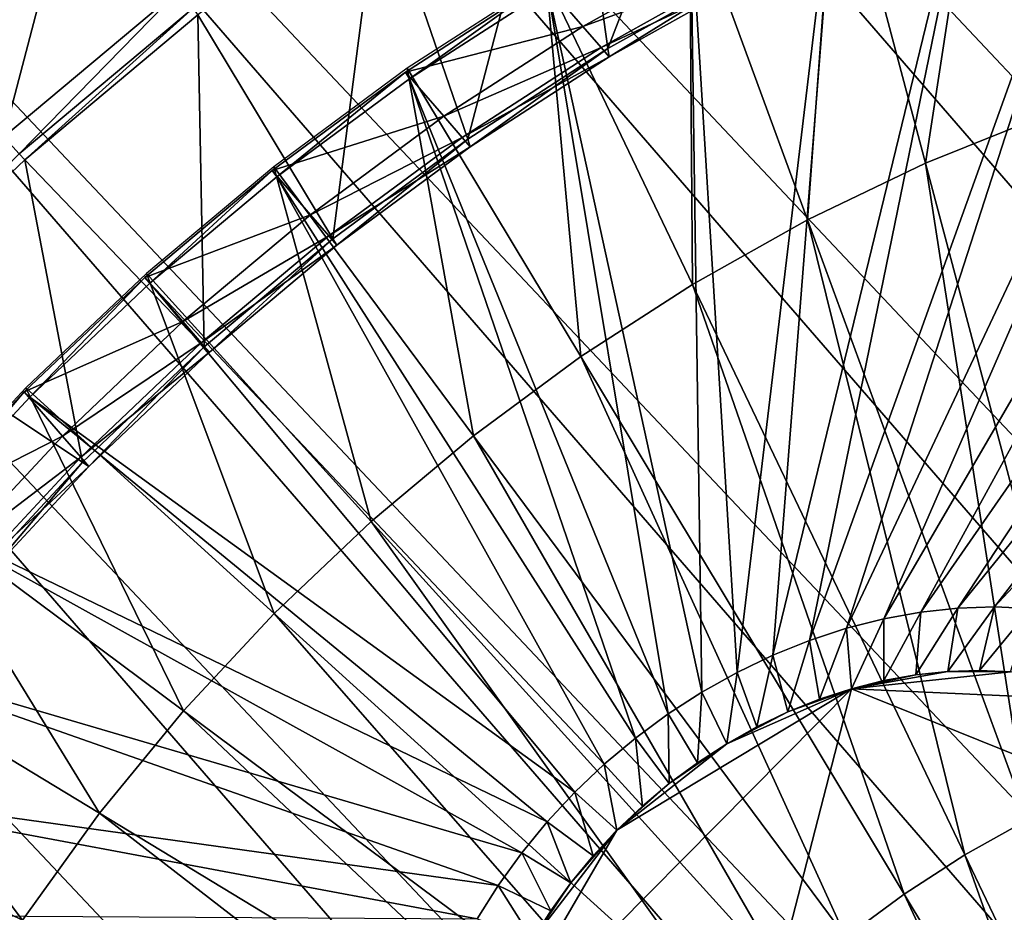
# Model space of a CAD drawing. Extents: x -0.95 to 0.26, y -2.17 to 0.68.
# Drawn here: x -0.24 to -0.15, y -1.82 to -1.74 of the extents above; entities that cross this region are included whole.
import ezdxf

# ---------------------------------------------------------------- set-up
doc = ezdxf.new("R2010")
doc.units = 0
doc.header["$MEASUREMENT"] = 0
doc.layers.get('0').update_dxf_attribs({"linetype": 'CONTINUOUS'})

msp = doc.modelspace()

# ---------------------------------------------------------------- linework, layer by layer
for points in [[(0.137337, -1.752065, 0.306464), (-0.203232, -1.367149, 1.013828), (-0.210664, -1.350597, 1.000527)], [(0.128436, -1.73643, 0.292957), (0.137337, -1.752065, 0.306464), (-0.210664, -1.350597, 1.000527)], [(0.144769, -1.768618, 0.319765), (-0.197314, -1.38452, 1.026843), (-0.203232, -1.367149, 1.013828)], [(0.137337, -1.752065, 0.306464), (0.144769, -1.768618, 0.319765), (-0.203232, -1.367149, 1.013828)], [(0.150687, -1.785989, 0.33278), (-0.192945, -1.402604, 1.039494), (-0.197314, -1.38452, 1.026843)], [(0.144769, -1.768618, 0.319765), (0.150687, -1.785989, 0.33278), (-0.197314, -1.38452, 1.026843)], [(0.155055, -1.804073, 0.34543), (-0.190153, -1.421293, 1.051704), (-0.192945, -1.402604, 1.039494)], [(0.150687, -1.785989, 0.33278), (0.155055, -1.804073, 0.34543), (-0.192945, -1.402604, 1.039494)], [(0.157848, -1.822762, 0.357641), (-0.188953, -1.440474, 1.063401), (-0.190153, -1.421293, 1.051704)], [(0.155055, -1.804073, 0.34543), (0.157848, -1.822762, 0.357641), (-0.190153, -1.421293, 1.051704)], [(0.159048, -1.841943, 0.369337), (-0.189353, -1.460032, 1.074513), (-0.188953, -1.440474, 1.063401)], [(0.157848, -1.822762, 0.357641), (0.159048, -1.841943, 0.369337), (-0.188953, -1.440474, 1.063401)], [(0.158648, -1.861501, 0.38045), (-0.191351, -1.47985, 1.084974), (-0.189353, -1.460032, 1.074513)], [(0.159048, -1.841943, 0.369337), (0.158648, -1.861501, 0.38045), (-0.189353, -1.460032, 1.074513)], [(0.15665, -1.881318, 0.390911), (-0.194934, -1.499807, 1.094722), (-0.191351, -1.47985, 1.084974)], [(0.158648, -1.861501, 0.38045), (0.15665, -1.881318, 0.390911), (-0.191351, -1.47985, 1.084974)], [(0.153067, -1.901276, 0.400659), (-0.200081, -1.519785, 1.103697), (-0.194934, -1.499807, 1.094722)], [(0.15665, -1.881318, 0.390911), (0.153067, -1.901276, 0.400659), (-0.194934, -1.499807, 1.094722)], [(0.14792, -1.921254, 0.409634), (-0.206761, -1.539663, 1.111846), (-0.200081, -1.519785, 1.103697)], [(0.153067, -1.901276, 0.400659), (0.14792, -1.921254, 0.409634), (-0.200081, -1.519785, 1.103697)], [(0.14124, -1.941132, 0.417783), (-0.214934, -1.559321, 1.119119), (-0.206761, -1.539663, 1.111846)], [(0.14792, -1.921254, 0.409634), (0.14124, -1.941132, 0.417783), (-0.206761, -1.539663, 1.111846)], [(0.133067, -1.96079, 0.425056), (-0.22455, -1.578641, 1.125473), (-0.214934, -1.559321, 1.119119)], [(0.14124, -1.941132, 0.417783), (0.133067, -1.96079, 0.425056), (-0.214934, -1.559321, 1.119119)], [(0.12345, -1.98011, 0.43141), (-0.235553, -1.597508, 1.130869), (-0.22455, -1.578641, 1.125473)], [(0.133067, -1.96079, 0.425056), (0.12345, -1.98011, 0.43141), (-0.22455, -1.578641, 1.125473)], [(0.112448, -1.998977, 0.436806), (-0.247875, -1.615807, 1.135276), (-0.235553, -1.597508, 1.130869)], [(0.12345, -1.98011, 0.43141), (0.112448, -1.998977, 0.436806), (-0.235553, -1.597508, 1.130869)], [(0.100126, -2.017276, 0.441213), (-0.261442, -1.633428, 1.138666), (-0.247875, -1.615807, 1.135276)], [(0.112448, -1.998977, 0.436806), (0.100126, -2.017276, 0.441213), (-0.247875, -1.615807, 1.135276)], [(0.086559, -2.034897, 0.444603), (-0.276173, -1.650266, 1.141019), (-0.261442, -1.633428, 1.138666)], [(0.100126, -2.017276, 0.441213), (0.086559, -2.034897, 0.444603), (-0.261442, -1.633428, 1.138666)], [(0.071827, -2.051735, 0.446956), (-0.29198, -1.666219, 1.142322), (-0.276173, -1.650266, 1.141019)], [(0.086559, -2.034897, 0.444603), (0.071827, -2.051735, 0.446956), (-0.276173, -1.650266, 1.141019)], [(0.056021, -2.067688, 0.448259), (-0.308767, -1.681192, 1.142565), (-0.29198, -1.666219, 1.142322)], [(0.071827, -2.051735, 0.446956), (0.056021, -2.067688, 0.448259), (-0.29198, -1.666219, 1.142322)], [(0.039234, -2.082661, 0.448502), (-0.326434, -1.695094, 1.141749), (-0.308767, -1.681192, 1.142565)], [(0.056021, -2.067688, 0.448259), (0.039234, -2.082661, 0.448502), (-0.308767, -1.681192, 1.142565)], [(0.021567, -2.096563, 0.447686), (-0.344873, -1.707841, 1.139877), (-0.326434, -1.695094, 1.141749)], [(0.039234, -2.082661, 0.448502), (0.021567, -2.096563, 0.447686), (-0.326434, -1.695094, 1.141749)], [(0.003128, -2.10931, 0.445814), (-0.363975, -1.719358, 1.136961), (-0.344873, -1.707841, 1.139877)], [(0.021567, -2.096563, 0.447686), (0.003128, -2.10931, 0.445814), (-0.344873, -1.707841, 1.139877)], [(-0.174744, -1.711019, 0.108433), (-0.192263, -1.720843, 0.105332), (-0.188623, -1.746903, 0.184346)], [(-0.174744, -1.711019, 0.108433), (-0.188623, -1.746903, 0.184346), (-0.17559, -1.739594, 0.186653)], [(-0.100133, -1.710805, 0.228039), (-0.113711, -1.712258, 0.222072), (-0.160441, -1.797635, 0.363238)], [(-0.100133, -1.710805, 0.228039), (-0.160441, -1.797635, 0.363238), (-0.157109, -1.797278, 0.364703)], [(-0.086719, -1.710376, 0.234517), (-0.100133, -1.710805, 0.228039), (-0.157109, -1.797278, 0.364703)], [(-0.086719, -1.710376, 0.234517), (-0.157109, -1.797278, 0.364703), (-0.153816, -1.797173, 0.366293)], [(-0.07355, -1.710974, 0.241466), (-0.086719, -1.710376, 0.234517), (-0.153816, -1.797173, 0.366293)], [(-0.07355, -1.710974, 0.241466), (-0.153816, -1.797173, 0.366293), (-0.150584, -1.79732, 0.367998)], [(-0.113711, -1.712258, 0.222072), (-0.127371, -1.714726, 0.216651), (-0.163794, -1.79824, 0.361907)], [(-0.113711, -1.712258, 0.222072), (-0.163794, -1.79824, 0.361907), (-0.160441, -1.797635, 0.363238)], [(-0.127371, -1.714726, 0.216651), (-0.141031, -1.718195, 0.211808), (-0.167147, -1.799092, 0.360719)], [(-0.127371, -1.714726, 0.216651), (-0.167147, -1.799092, 0.360719), (-0.163794, -1.79824, 0.361907)], [(-0.140942, -1.717099, 0.211219), (-0.154582, -1.721568, 0.206965), (-0.149204, -1.752857, 0.22776)], [(-0.141031, -1.718195, 0.211808), (-0.154609, -1.722643, 0.207573), (-0.17048, -1.800184, 0.359679)], [(-0.141031, -1.718195, 0.211808), (-0.17048, -1.800184, 0.359679), (-0.167147, -1.799092, 0.360719)], [(-0.015974, -2.120826, 0.442898), (-0.383624, -1.729574, 1.133018), (-0.363975, -1.719358, 1.136961)], [(0.003128, -2.10931, 0.445814), (-0.015974, -2.120826, 0.442898), (-0.363975, -1.719358, 1.136961)], [(-0.192263, -1.720843, 0.105332), (-0.209234, -1.731813, 0.103168), (-0.20125, -1.755064, 0.182736)], [(-0.192263, -1.720843, 0.105332), (-0.20125, -1.755064, 0.182736), (-0.188623, -1.746903, 0.184346)], [(-0.154582, -1.721568, 0.206965), (-0.168057, -1.726994, 0.203347), (-0.16003, -1.757217, 0.224853)], [(-0.154582, -1.721568, 0.206965), (-0.16003, -1.757217, 0.224853), (-0.149204, -1.752857, 0.22776)], [(-0.154609, -1.722643, 0.207573), (-0.168023, -1.728045, 0.203972), (-0.173772, -1.801509, 0.358795)], [(-0.154609, -1.722643, 0.207573), (-0.173772, -1.801509, 0.358795), (-0.17048, -1.800184, 0.359679)], [(-0.168057, -1.726994, 0.203347), (-0.181287, -1.733345, 0.200387), (-0.170659, -1.762319, 0.222475)], [(-0.168057, -1.726994, 0.203347), (-0.170659, -1.762319, 0.222475), (-0.16003, -1.757217, 0.224853)], [(-0.168023, -1.728045, 0.203972), (-0.181192, -1.734367, 0.201026), (-0.177005, -1.803061, 0.358072)], [(-0.168023, -1.728045, 0.203972), (-0.177005, -1.803061, 0.358072), (-0.173772, -1.801509, 0.358795)], [(-0.035623, -2.131043, 0.438955), (-0.403702, -1.738428, 1.128073), (-0.383624, -1.729574, 1.133018)], [(-0.015974, -2.120826, 0.442898), (-0.035623, -2.131043, 0.438955), (-0.383624, -1.729574, 1.133018)], [(-0.23632, -1.729248, 0.086149), (-0.253323, -1.743497, 0.085866), (-0.243038, -1.754843, 0.097585)], [(-0.23632, -1.729248, 0.086149), (-0.243038, -1.754843, 0.097585), (-0.227181, -1.741553, 0.097849)], [(-0.209234, -1.731813, 0.103168), (-0.225557, -1.74386, 0.101952), (-0.213394, -1.764027, 0.181831)], [(-0.209234, -1.731813, 0.103168), (-0.213394, -1.764027, 0.181831), (-0.20125, -1.755064, 0.182736)], [(-0.181287, -1.733345, 0.200387), (-0.194192, -1.740582, 0.198103), (-0.181027, -1.768134, 0.22064)], [(-0.181287, -1.733345, 0.200387), (-0.181027, -1.768134, 0.22064), (-0.170659, -1.762319, 0.222475)], [(-0.181192, -1.734367, 0.201026), (-0.194038, -1.741571, 0.198752), (-0.180158, -1.80483, 0.357514)], [(-0.181192, -1.734367, 0.201026), (-0.180158, -1.80483, 0.357514), (-0.177005, -1.803061, 0.358072)], [(-0.177989, -1.737676, 0.193635), (-0.190893, -1.744913, 0.191351), (-0.194342, -1.740933, 0.19823)], [(-0.176343, -1.739574, 0.190352), (-0.190893, -1.744913, 0.191351), (-0.177989, -1.737676, 0.193635)], [(-0.055701, -2.139897, 0.43401), (-0.424088, -1.745868, 1.122154), (-0.403702, -1.738428, 1.128073)], [(-0.035623, -2.131043, 0.438955), (-0.055701, -2.139897, 0.43401), (-0.403702, -1.738428, 1.128073)], [(-0.176343, -1.739574, 0.190352), (-0.189247, -1.746812, 0.188068), (-0.190893, -1.744913, 0.191351)], [(-0.175614, -1.740415, 0.1889), (-0.189247, -1.746812, 0.188068), (-0.176343, -1.739574, 0.190352)], [(-0.175614, -1.740415, 0.1889), (-0.188519, -1.747652, 0.186616), (-0.189247, -1.746812, 0.188068)], [(-0.17559, -1.739594, 0.186653), (-0.188623, -1.746903, 0.184346), (-0.188519, -1.747652, 0.186616)], [(-0.17559, -1.739594, 0.186653), (-0.188519, -1.747652, 0.186616), (-0.175614, -1.740415, 0.1889)], [(-0.190893, -1.744913, 0.191351), (-0.206844, -1.749014, 0.196636), (-0.194342, -1.740933, 0.19823)], [(-0.194342, -1.740933, 0.19823), (-0.206844, -1.749014, 0.196636), (-0.206483, -1.749614, 0.197165)], [(-0.194192, -1.740582, 0.198103), (-0.206693, -1.748662, 0.196508), (-0.191071, -1.774626, 0.219359)], [(-0.194342, -1.740933, 0.19823), (-0.206483, -1.749614, 0.197165), (-0.194038, -1.741571, 0.198752)], [(-0.194192, -1.740582, 0.198103), (-0.191071, -1.774626, 0.219359), (-0.181027, -1.768134, 0.22064)], [(-0.227181, -1.741553, 0.097849), (-0.243038, -1.754843, 0.097585), (-0.241641, -1.756384, 0.099178)], [(-0.227181, -1.741553, 0.097849), (-0.241641, -1.756384, 0.099178), (-0.22594, -1.743226, 0.099439)], [(-0.194038, -1.741571, 0.198752), (-0.206483, -1.749614, 0.197165), (-0.183212, -1.806804, 0.357124)], [(-0.194038, -1.741571, 0.198752), (-0.183212, -1.806804, 0.357124), (-0.180158, -1.80483, 0.357514)], [(-0.22594, -1.743226, 0.099439), (-0.241641, -1.756384, 0.099178), (-0.241133, -1.756914, 0.101693)], [(-0.22594, -1.743226, 0.099439), (-0.241133, -1.756914, 0.101693), (-0.225557, -1.74386, 0.101952)], [(-0.225557, -1.74386, 0.101952), (-0.241133, -1.756914, 0.101693), (-0.224982, -1.773739, 0.181639)], [(-0.225557, -1.74386, 0.101952), (-0.224982, -1.773739, 0.181639), (-0.213394, -1.764027, 0.181831)], [(-0.235521, -2.152431, 0.351099), (-0.253187, -2.146208, 0.338641), (-0.601188, -1.744739, 1.032704)], [(-0.235521, -2.152431, 0.351099), (-0.601188, -1.744739, 1.032704), (-0.583522, -1.750963, 1.045162)], [(-0.190893, -1.744913, 0.191351), (-0.203395, -1.752993, 0.189757), (-0.206844, -1.749014, 0.196636)], [(-0.189247, -1.746812, 0.188068), (-0.203395, -1.752993, 0.189757), (-0.190893, -1.744913, 0.191351)], [(-0.076088, -2.147337, 0.428091), (-0.444661, -1.751848, 1.115298), (-0.424088, -1.745868, 1.122154)], [(-0.055701, -2.139897, 0.43401), (-0.076088, -2.147337, 0.428091), (-0.424088, -1.745868, 1.122154)], [(-0.189247, -1.746812, 0.188068), (-0.201749, -1.754892, 0.186474), (-0.203395, -1.752993, 0.189757)], [(-0.188519, -1.747652, 0.186616), (-0.201749, -1.754892, 0.186474), (-0.189247, -1.746812, 0.188068)], [(-0.188623, -1.746903, 0.184346), (-0.20125, -1.755064, 0.182736), (-0.201021, -1.755732, 0.185021)], [(-0.188623, -1.746903, 0.184346), (-0.201021, -1.755732, 0.185021), (-0.188519, -1.747652, 0.186616)], [(-0.188519, -1.747652, 0.186616), (-0.201021, -1.755732, 0.185021), (-0.201749, -1.754892, 0.186474)], [(-0.203395, -1.752993, 0.189757), (-0.218868, -1.757888, 0.195741), (-0.206844, -1.749014, 0.196636)], [(-0.206844, -1.749014, 0.196636), (-0.218868, -1.757888, 0.195741), (-0.218452, -1.758449, 0.196274)], [(-0.206693, -1.748662, 0.196508), (-0.218717, -1.757537, 0.195613), (-0.200732, -1.781756, 0.21864)], [(-0.206844, -1.749014, 0.196636), (-0.218452, -1.758449, 0.196274), (-0.206483, -1.749614, 0.197165)], [(-0.206693, -1.748662, 0.196508), (-0.200732, -1.781756, 0.21864), (-0.191071, -1.774626, 0.219359)], [(-0.206483, -1.749614, 0.197165), (-0.218452, -1.758449, 0.196274), (-0.18615, -1.808972, 0.356906)], [(-0.206483, -1.749614, 0.197165), (-0.18615, -1.808972, 0.356906), (-0.183212, -1.806804, 0.357124)], [(-0.217081, -2.157165, 0.363082), (-0.235521, -2.152431, 0.351099), (-0.583522, -1.750963, 1.045162)], [(-0.217081, -2.157165, 0.363082), (-0.583522, -1.750963, 1.045162), (-0.565082, -1.755696, 1.057145)], [(-0.09666, -2.153316, 0.421235), (-0.465295, -1.756332, 1.107546), (-0.444661, -1.751848, 1.115298)], [(-0.076088, -2.147337, 0.428091), (-0.09666, -2.153316, 0.421235), (-0.444661, -1.751848, 1.115298)], [(-0.203395, -1.752993, 0.189757), (-0.215419, -1.761868, 0.188861), (-0.218868, -1.757888, 0.195741)], [(-0.201749, -1.754892, 0.186474), (-0.215419, -1.761868, 0.188861), (-0.203395, -1.752993, 0.189757)], [(-0.149204, -1.752857, 0.22776), (-0.16003, -1.757217, 0.224853), (-0.145064, -1.813563, 0.26495)], [(-0.201749, -1.754892, 0.186474), (-0.213773, -1.763767, 0.185578), (-0.215419, -1.761868, 0.188861)], [(-0.201021, -1.755732, 0.185021), (-0.213773, -1.763767, 0.185578), (-0.201749, -1.754892, 0.186474)], [(-0.20125, -1.755064, 0.182736), (-0.213394, -1.764027, 0.181831), (-0.213044, -1.764607, 0.184126)], [(-0.20125, -1.755064, 0.182736), (-0.213044, -1.764607, 0.184126), (-0.201021, -1.755732, 0.185021)], [(-0.19798, -2.160379, 0.374519), (-0.217081, -2.157165, 0.363082), (-0.565082, -1.755696, 1.057145)], [(-0.19798, -2.160379, 0.374519), (-0.565082, -1.755696, 1.057145), (-0.545981, -1.75891, 1.068582)], [(-0.117294, -2.1578, 0.413483), (-0.485867, -1.759293, 1.098944), (-0.465295, -1.756332, 1.107546)], [(-0.09666, -2.153316, 0.421235), (-0.117294, -2.1578, 0.413483), (-0.465295, -1.756332, 1.107546)], [(-0.201021, -1.755732, 0.185021), (-0.213044, -1.764607, 0.184126), (-0.213773, -1.763767, 0.185578)], [(-0.241641, -1.756384, 0.099178), (-0.255868, -1.770895, 0.102392), (-0.241133, -1.756914, 0.101693)], [(-0.241133, -1.756914, 0.101693), (-0.255868, -1.770895, 0.102392), (-0.235944, -1.78414, 0.182159)], [(-0.241133, -1.756914, 0.101693), (-0.235944, -1.78414, 0.182159), (-0.224982, -1.773739, 0.181639)], [(-0.16003, -1.757217, 0.224853), (-0.170659, -1.762319, 0.222475), (-0.150845, -1.816338, 0.263656)], [(-0.16003, -1.757217, 0.224853), (-0.150845, -1.816338, 0.263656), (-0.145064, -1.813563, 0.26495)], [(-0.215419, -1.761868, 0.188861), (-0.230341, -1.767504, 0.19555), (-0.218868, -1.757888, 0.195741)], [(-0.218868, -1.757888, 0.195741), (-0.230341, -1.767504, 0.19555), (-0.229873, -1.768021, 0.196084)], [(-0.218717, -1.757537, 0.195613), (-0.230191, -1.767153, 0.195422), (-0.20995, -1.789481, 0.218487)], [(-0.218868, -1.757888, 0.195741), (-0.229873, -1.768021, 0.196084), (-0.218452, -1.758449, 0.196274)], [(-0.218717, -1.757537, 0.195613), (-0.20995, -1.789481, 0.218487), (-0.200732, -1.781756, 0.21864)], [(-0.178331, -2.162055, 0.38534), (-0.19798, -2.160379, 0.374519), (-0.545981, -1.75891, 1.068582)], [(-0.178331, -2.162055, 0.38534), (-0.545981, -1.75891, 1.068582), (-0.526332, -1.760586, 1.079404)], [(-0.218452, -1.758449, 0.196274), (-0.229873, -1.768021, 0.196084), (-0.188954, -1.811322, 0.356859)], [(-0.218452, -1.758449, 0.196274), (-0.188954, -1.811322, 0.356859), (-0.18615, -1.808972, 0.356906)], [(-0.137866, -2.160762, 0.404881), (-0.506254, -1.760714, 1.089545), (-0.485867, -1.759293, 1.098944)], [(-0.117294, -2.1578, 0.413483), (-0.137866, -2.160762, 0.404881), (-0.485867, -1.759293, 1.098944)], [(-0.158253, -2.162183, 0.395481), (-0.178331, -2.162055, 0.38534), (-0.526332, -1.760586, 1.079404)], [(-0.158253, -2.162183, 0.395481), (-0.526332, -1.760586, 1.079404), (-0.506254, -1.760714, 1.089545)], [(-0.137866, -2.160762, 0.404881), (-0.158253, -2.162183, 0.395481), (-0.506254, -1.760714, 1.089545)], [(-0.215419, -1.761868, 0.188861), (-0.226892, -1.771483, 0.18867), (-0.230341, -1.767504, 0.19555)], [(-0.213773, -1.763767, 0.185578), (-0.226892, -1.771483, 0.18867), (-0.215419, -1.761868, 0.188861)], [(-0.170659, -1.762319, 0.222475), (-0.181027, -1.768134, 0.22064), (-0.156484, -1.8195, 0.262658)], [(-0.170659, -1.762319, 0.222475), (-0.156484, -1.8195, 0.262658), (-0.150845, -1.816338, 0.263656)], [(-0.213773, -1.763767, 0.185578), (-0.225246, -1.773382, 0.185388), (-0.226892, -1.771483, 0.18867)], [(-0.213044, -1.764607, 0.184126), (-0.225246, -1.773382, 0.185388), (-0.213773, -1.763767, 0.185578)], [(-0.213394, -1.764027, 0.181831), (-0.224982, -1.773739, 0.181639), (-0.224518, -1.774222, 0.183935)], [(-0.213394, -1.764027, 0.181831), (-0.224518, -1.774222, 0.183935), (-0.213044, -1.764607, 0.184126)], [(-0.213044, -1.764607, 0.184126), (-0.224518, -1.774222, 0.183935), (-0.225246, -1.773382, 0.185388)], [(-0.226892, -1.771483, 0.18867), (-0.241196, -1.777803, 0.196065), (-0.230341, -1.767504, 0.19555)], [(-0.230341, -1.767504, 0.19555), (-0.241196, -1.777803, 0.196065), (-0.240678, -1.778272, 0.196596)], [(-0.230191, -1.767153, 0.195422), (-0.241045, -1.777451, 0.195937), (-0.21867, -1.797756, 0.2189)], [(-0.230341, -1.767504, 0.19555), (-0.240678, -1.778272, 0.196596), (-0.229873, -1.768021, 0.196084)], [(-0.230191, -1.767153, 0.195422), (-0.21867, -1.797756, 0.2189), (-0.20995, -1.789481, 0.218487)], [(-0.229873, -1.768021, 0.196084), (-0.240678, -1.778272, 0.196596), (-0.191606, -1.813838, 0.356985)], [(-0.229873, -1.768021, 0.196084), (-0.191606, -1.813838, 0.356985), (-0.188954, -1.811322, 0.356859)], [(-0.181027, -1.768134, 0.22064), (-0.191071, -1.774626, 0.219359), (-0.161946, -1.823031, 0.261962)], [(-0.181027, -1.768134, 0.22064), (-0.161946, -1.823031, 0.261962), (-0.156484, -1.8195, 0.262658)], [(-0.255868, -1.770895, 0.102392), (-0.246216, -1.795169, 0.183388), (-0.235944, -1.78414, 0.182159)], [(-0.226892, -1.771483, 0.18867), (-0.237746, -1.781782, 0.189185), (-0.241196, -1.777803, 0.196065)], [(-0.225246, -1.773382, 0.185388), (-0.237746, -1.781782, 0.189185), (-0.226892, -1.771483, 0.18867)], [(-0.225246, -1.773382, 0.185388), (-0.2361, -1.783681, 0.185902), (-0.237746, -1.781782, 0.189185)], [(-0.224518, -1.774222, 0.183935), (-0.2361, -1.783681, 0.185902), (-0.225246, -1.773382, 0.185388)], [(-0.224982, -1.773739, 0.181639), (-0.235944, -1.78414, 0.182159), (-0.235372, -1.784521, 0.18445)], [(-0.224982, -1.773739, 0.181639), (-0.235372, -1.784521, 0.18445), (-0.224518, -1.774222, 0.183935)], [(-0.224518, -1.774222, 0.183935), (-0.235372, -1.784521, 0.18445), (-0.2361, -1.783681, 0.185902)], [(-0.191071, -1.774626, 0.219359), (-0.200732, -1.781756, 0.21864), (-0.1672, -1.826909, 0.26157)], [(-0.191071, -1.774626, 0.219359), (-0.1672, -1.826909, 0.26157), (-0.161946, -1.823031, 0.261962)], [(-0.241045, -1.777451, 0.195937), (-0.251215, -1.788371, 0.197155), (-0.226841, -1.806529, 0.219878)], [(-0.241045, -1.777451, 0.195937), (-0.226841, -1.806529, 0.219878), (-0.21867, -1.797756, 0.2189)], [(-0.237746, -1.781782, 0.189185), (-0.251365, -1.788723, 0.197282), (-0.241196, -1.777803, 0.196065)], [(-0.241196, -1.777803, 0.196065), (-0.251365, -1.788723, 0.197282), (-0.250801, -1.789143, 0.197808)], [(-0.241196, -1.777803, 0.196065), (-0.250801, -1.789143, 0.197808), (-0.240678, -1.778272, 0.196596)], [(-0.240678, -1.778272, 0.196596), (-0.250801, -1.789143, 0.197808), (-0.194091, -1.816506, 0.357282)], [(-0.240678, -1.778272, 0.196596), (-0.194091, -1.816506, 0.357282), (-0.191606, -1.813838, 0.356985)], [(-0.237746, -1.781782, 0.189185), (-0.247916, -1.792702, 0.190403), (-0.251365, -1.788723, 0.197282)], [(-0.2361, -1.783681, 0.185902), (-0.247916, -1.792702, 0.190403), (-0.237746, -1.781782, 0.189185)], [(-0.200732, -1.781756, 0.21864), (-0.20995, -1.789481, 0.218487), (-0.172213, -1.83111, 0.261487)], [(-0.200732, -1.781756, 0.21864), (-0.172213, -1.83111, 0.261487), (-0.1672, -1.826909, 0.26157)], [(-0.2361, -1.783681, 0.185902), (-0.24627, -1.794601, 0.18712), (-0.247916, -1.792702, 0.190403)], [(-0.235372, -1.784521, 0.18445), (-0.24627, -1.794601, 0.18712), (-0.2361, -1.783681, 0.185902)], [(-0.235372, -1.784521, 0.18445), (-0.245542, -1.795441, 0.185667), (-0.24627, -1.794601, 0.18712)], [(-0.235944, -1.78414, 0.182159), (-0.246216, -1.795169, 0.183388), (-0.245542, -1.795441, 0.185667)], [(-0.235944, -1.78414, 0.182159), (-0.245542, -1.795441, 0.185667), (-0.235372, -1.784521, 0.18445)], [(-0.251215, -1.788371, 0.197155), (-0.260638, -1.799847, 0.199067), (-0.234413, -1.815749, 0.221415)], [(-0.250801, -1.789143, 0.197808), (-0.260182, -1.800566, 0.199712), (-0.196393, -1.81931, 0.35775)], [(-0.251215, -1.788371, 0.197155), (-0.234413, -1.815749, 0.221415), (-0.226841, -1.806529, 0.219878)], [(-0.250801, -1.789143, 0.197808), (-0.196393, -1.81931, 0.35775), (-0.194091, -1.816506, 0.357282)], [(-0.20995, -1.789481, 0.218487), (-0.21867, -1.797756, 0.2189), (-0.176956, -1.83561, 0.261712)], [(-0.20995, -1.789481, 0.218487), (-0.176956, -1.83561, 0.261712), (-0.172213, -1.83111, 0.261487)], [(-0.21867, -1.797756, 0.2189), (-0.226841, -1.806529, 0.219878), (-0.1814, -1.840382, 0.262244)], [(-0.21867, -1.797756, 0.2189), (-0.1814, -1.840382, 0.262244), (-0.176956, -1.83561, 0.261712)], [(-0.160441, -1.797635, 0.363238), (-0.163794, -1.79824, 0.361907), (-0.163794, -1.8038, 0.365123)], [(-0.160441, -1.797635, 0.363238), (-0.163794, -1.8038, 0.365123), (-0.160898, -1.803277, 0.366273)], [(-0.157109, -1.797278, 0.364703), (-0.160441, -1.797635, 0.363238), (-0.160898, -1.803277, 0.366273)], [(-0.157109, -1.797278, 0.364703), (-0.160898, -1.803277, 0.366273), (-0.158019, -1.802969, 0.367538)], [(-0.153816, -1.797173, 0.366293), (-0.157109, -1.797278, 0.364703), (-0.158019, -1.802969, 0.367538)], [(-0.153816, -1.797173, 0.366293), (-0.158019, -1.802969, 0.367538), (-0.155175, -1.802878, 0.368912)], [(-0.150584, -1.79732, 0.367998), (-0.153816, -1.797173, 0.366293), (-0.155175, -1.802878, 0.368912)], [(-0.150584, -1.79732, 0.367998), (-0.155175, -1.802878, 0.368912), (-0.152382, -1.803005, 0.370385)], [(-0.163794, -1.79824, 0.361907), (-0.167147, -1.799092, 0.360719), (-0.166691, -1.804536, 0.364096)], [(-0.163794, -1.79824, 0.361907), (-0.166691, -1.804536, 0.364096), (-0.163794, -1.8038, 0.365123)], [(-0.167147, -1.799092, 0.360719), (-0.17048, -1.800184, 0.359679), (-0.169569, -1.805479, 0.363198)], [(-0.167147, -1.799092, 0.360719), (-0.169569, -1.805479, 0.363198), (-0.166691, -1.804536, 0.364096)], [(-0.260638, -1.799847, 0.199067), (-0.26926, -1.811809, 0.201664), (-0.241339, -1.825359, 0.223501)], [(-0.260182, -1.800566, 0.199712), (-0.268765, -1.812474, 0.202297), (-0.1985, -1.822233, 0.358384)], [(-0.260638, -1.799847, 0.199067), (-0.241339, -1.825359, 0.223501), (-0.234413, -1.815749, 0.221415)], [(-0.260182, -1.800566, 0.199712), (-0.1985, -1.822233, 0.358384), (-0.196393, -1.81931, 0.35775)], [(-0.17048, -1.800184, 0.359679), (-0.173772, -1.801509, 0.358795), (-0.172414, -1.806624, 0.362435)], [(-0.17048, -1.800184, 0.359679), (-0.172414, -1.806624, 0.362435), (-0.169569, -1.805479, 0.363198)], [(-0.173772, -1.801509, 0.358795), (-0.177005, -1.803061, 0.358072), (-0.175206, -1.807965, 0.36181)], [(-0.173772, -1.801509, 0.358795), (-0.175206, -1.807965, 0.36181), (-0.172414, -1.806624, 0.362435)], [(-0.177005, -1.803061, 0.358072), (-0.180158, -1.80483, 0.357514), (-0.17793, -1.809492, 0.361328)], [(-0.177005, -1.803061, 0.358072), (-0.17793, -1.809492, 0.361328), (-0.175206, -1.807965, 0.36181)], [(-0.158019, -1.802969, 0.367538), (-0.160898, -1.803277, 0.366273), (-0.166691, -1.804536, 0.364096)], [(-0.152382, -1.803005, 0.370385), (-0.158019, -1.802969, 0.367538), (-0.166691, -1.804536, 0.364096)], [(-0.14206, -1.805654, 0.377093), (-0.152382, -1.803005, 0.370385), (-0.166691, -1.804536, 0.364096)], [(-0.160898, -1.803277, 0.366273), (-0.163794, -1.8038, 0.365123), (-0.166691, -1.804536, 0.364096)], [(-0.152382, -1.803005, 0.370385), (-0.155175, -1.802878, 0.368912), (-0.158019, -1.802969, 0.367538)], [(-0.166691, -1.804536, 0.364096), (-0.187819, -1.817274, 0.360871), (-0.199989, -1.838143, 0.36684)], [(-0.166691, -1.804536, 0.364096), (-0.199989, -1.838143, 0.36684), (-0.184333, -1.873013, 0.39486)], [(-0.166691, -1.804536, 0.364096), (-0.17793, -1.809492, 0.361328), (-0.187819, -1.817274, 0.360871)], [(-0.166691, -1.804536, 0.364096), (-0.184333, -1.873013, 0.39486), (-0.128431, -1.819971, 0.392208)], [(-0.180158, -1.80483, 0.357514), (-0.183212, -1.806804, 0.357124), (-0.180569, -1.811198, 0.360991)], [(-0.180158, -1.80483, 0.357514), (-0.180569, -1.811198, 0.360991), (-0.17793, -1.809492, 0.361328)], [(-0.166691, -1.804536, 0.364096), (-0.172414, -1.806624, 0.362435), (-0.17793, -1.809492, 0.361328)], [(-0.166691, -1.804536, 0.364096), (-0.169569, -1.805479, 0.363198), (-0.172414, -1.806624, 0.362435)], [(-0.128431, -1.819971, 0.392208), (-0.14206, -1.805654, 0.377093), (-0.166691, -1.804536, 0.364096)], [(-0.226841, -1.806529, 0.219878), (-0.234413, -1.815749, 0.221415), (-0.185518, -1.845396, 0.26308)], [(-0.226841, -1.806529, 0.219878), (-0.185518, -1.845396, 0.26308), (-0.1814, -1.840382, 0.262244)], [(-0.183212, -1.806804, 0.357124), (-0.18615, -1.808972, 0.356906), (-0.183106, -1.813071, 0.360802)], [(-0.183212, -1.806804, 0.357124), (-0.183106, -1.813071, 0.360802), (-0.180569, -1.811198, 0.360991)], [(-0.172414, -1.806624, 0.362435), (-0.175206, -1.807965, 0.36181), (-0.17793, -1.809492, 0.361328)], [(-0.18615, -1.808972, 0.356906), (-0.188954, -1.811322, 0.356859), (-0.185528, -1.815101, 0.360762)], [(-0.17793, -1.809492, 0.361328), (-0.183106, -1.813071, 0.360802), (-0.187819, -1.817274, 0.360871)], [(-0.18615, -1.808972, 0.356906), (-0.185528, -1.815101, 0.360762), (-0.183106, -1.813071, 0.360802)], [(-0.17793, -1.809492, 0.361328), (-0.180569, -1.811198, 0.360991), (-0.183106, -1.813071, 0.360802)], [(-0.188954, -1.811322, 0.356859), (-0.191606, -1.813838, 0.356985), (-0.187819, -1.817274, 0.360871)], [(-0.188954, -1.811322, 0.356859), (-0.187819, -1.817274, 0.360871), (-0.185528, -1.815101, 0.360762)], [(-0.26926, -1.811809, 0.201664), (-0.24758, -1.835303, 0.226124), (-0.241339, -1.825359, 0.223501)], [(-0.268765, -1.812474, 0.202297), (-0.276497, -1.824794, 0.205546), (-0.200398, -1.825257, 0.359182)], [(-0.268765, -1.812474, 0.202297), (-0.200398, -1.825257, 0.359182), (-0.1985, -1.822233, 0.358384)], [(-0.183106, -1.813071, 0.360802), (-0.185528, -1.815101, 0.360762), (-0.187819, -1.817274, 0.360871)], [(-0.191606, -1.813838, 0.356985), (-0.194091, -1.816506, 0.357282), (-0.189966, -1.819579, 0.361128)], [(-0.191606, -1.813838, 0.356985), (-0.189966, -1.819579, 0.361128), (-0.187819, -1.817274, 0.360871)], [(-0.234413, -1.815749, 0.221415), (-0.241339, -1.825359, 0.223501), (-0.189285, -1.850623, 0.264214)], [(-0.234413, -1.815749, 0.221415), (-0.189285, -1.850623, 0.264214), (-0.185518, -1.845396, 0.26308)], [(-0.194091, -1.816506, 0.357282), (-0.196393, -1.81931, 0.35775), (-0.191955, -1.822001, 0.361532)], [(-0.194091, -1.816506, 0.357282), (-0.191955, -1.822001, 0.361532), (-0.189966, -1.819579, 0.361128)], [(-0.150845, -1.816338, 0.263656), (-0.156484, -1.8195, 0.262658), (-0.142657, -1.848437, 0.286329)], [(-0.187819, -1.817274, 0.360871), (-0.195414, -1.827138, 0.362769), (-0.199989, -1.838143, 0.36684)], [(-0.187819, -1.817274, 0.360871), (-0.191955, -1.822001, 0.361532), (-0.195414, -1.827138, 0.362769)], [(-0.187819, -1.817274, 0.360871), (-0.189966, -1.819579, 0.361128), (-0.191955, -1.822001, 0.361532)], [(-0.196393, -1.81931, 0.35775), (-0.1985, -1.822233, 0.358384), (-0.193775, -1.824526, 0.36208)], [(-0.196393, -1.81931, 0.35775), (-0.193775, -1.824526, 0.36208), (-0.191955, -1.822001, 0.361532)], [(-0.184333, -1.873013, 0.39486), (-0.140897, -1.861983, 0.410258), (-0.128431, -1.819971, 0.392208)], [(-0.156484, -1.8195, 0.262658), (-0.161946, -1.823031, 0.261962), (-0.145539, -1.850299, 0.285961)], [(-0.156484, -1.8195, 0.262658), (-0.145539, -1.850299, 0.285961), (-0.142657, -1.848437, 0.286329)], [(-0.1985, -1.822233, 0.358384), (-0.200398, -1.825257, 0.359182), (-0.195414, -1.827138, 0.362769)], [(-0.1985, -1.822233, 0.358384), (-0.195414, -1.827138, 0.362769), (-0.193775, -1.824526, 0.36208)], [(-0.191955, -1.822001, 0.361532), (-0.193775, -1.824526, 0.36208), (-0.195414, -1.827138, 0.362769)], [(-0.161946, -1.823031, 0.261962), (-0.1672, -1.826909, 0.26157), (-0.14831, -1.852345, 0.285755)], [(-0.161946, -1.823031, 0.261962), (-0.14831, -1.852345, 0.285755), (-0.145539, -1.850299, 0.285961)]]:
    msp.add_3dface(points)

doc.saveas('drawing.dxf')
